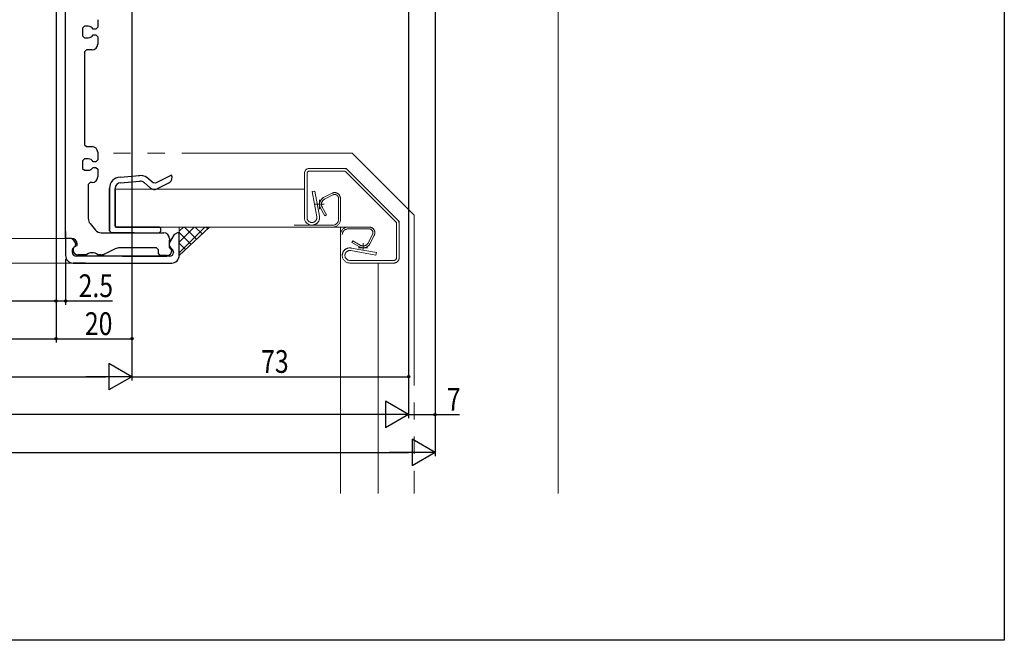
# Model space of a CAD drawing. Extents: x 0 to 990, y 0 to 1602.
# Drawn here: x 730 to 990, y 0 to 164 of the extents above; entities that cross this region are included whole.
import ezdxf

# ---------------------------------------------------------------- set-up
doc = ezdxf.new("R2010")
doc.units = 0
doc.linetypes.add('DIVIDE', pattern=[19.539474, 7.815789, -3.907895, 0, -3.907895, 0, -3.907895])
doc.linetypes.add('YDIVIDE_1', pattern=[15, 10, -1, 1, -1, 1, -1])
for name, color, linetype in [('YKK_11', 7, 'CONTINUOUS'), ('YKK_12', 2, 'CONTINUOUS'), ('YKK_D', 6, 'CONTINUOUS'), ('YKK_ZWAK', 7, 'CONTINUOUS'), ('YSS_K', 3, 'CONTINUOUS')]:
    doc.layers.add(name, color=color, linetype=linetype)
doc.styles.get("Standard").update_dxf_attribs({"font": 'txt', "bigfont": 'BIGFONT'})

msp = doc.modelspace()

# ---------------------------------------------------------------- linework, layer by layer
at = {"layer": 'YKK_11', "color": 7, "linetype": 'Continuous', "lineweight": 30}
for p, q in [((742.32, 106.31), (742.33, 230.61)), ((750.82, 163.86), (750.82, 161.86)), ((747.32, 162.11), (746.82, 161.61)), ((746.82, 161.61), (746.82, 159.61)), ((748.32, 162.11), (747.32, 162.11)), ((750.32, 161.36), (749.62, 161.36)), ((750.82, 161.86), (750.32, 161.36)), ((746.82, 159.61), (747.32, 159.11)), ((747.32, 159.11), (748.32, 159.11)), ((749.62, 159.86), (750.32, 159.86)), ((750.32, 159.86), (750.82, 159.36)), ((750.82, 159.36), (750.82, 157.36)), ((747.82, 155.86), (747.32, 155.36)), ((747.32, 155.36), (747.32, 130.86)), ((749.32, 155.86), (747.82, 155.86)), ((747.32, 130.86), (747.82, 130.36)), ((747.82, 130.36), (749.32, 130.36)), ((750.82, 128.86), (750.82, 126.86)), ((747.32, 127.11), (746.82, 126.61)), ((746.82, 126.61), (746.82, 124.61)), ((748.32, 127.11), (747.32, 127.11)), ((750.32, 126.36), (749.62, 126.36)), ((749.62, 124.86), (750.32, 124.86)), ((750.82, 126.86), (750.32, 126.36)), ((750.32, 124.86), (750.82, 124.36)), ((746.82, 124.61), (747.32, 124.11)), ((747.32, 124.11), (748.32, 124.11)), ((750.82, 124.36), (750.82, 122.36)), ((756.7, 122.32), (761.86, 122.7)), ((765.47, 120.76), (763.8, 122.17)), ((770.27, 122.77), (766.01, 120.69)), ((770.41, 122.27), (770.27, 122.77)), ((748.82, 120.86), (748.32, 120.36)), ((748.32, 120.36), (748.32, 111.34)), ((749.32, 120.86), (748.82, 120.86)), ((756.81, 120.82), (761.94, 121.2)), ((763.02, 120.86), (764.75, 119.4)), ((766.01, 120.69), (765.47, 120.76)), ((766.38, 119.2), (769.58, 120.75)), ((753.92, 119.34), (753.92, 114.1)), ((753.92, 108.11), (753.92, 119.33)), ((755.42, 109.41), (755.42, 119.33)), ((755.42, 109.41), (755.42, 119.06)), ((755.42, 118.84), (755.42, 117.47)), ((755.42, 114.1), (755.42, 117.97)), ((755.42, 117.97), (755.42, 114.1)), ((755.42, 117.84), (755.42, 109.41)), ((753.92, 114.1), (753.92, 113.39)), ((753.92, 113.39), (753.92, 108.11)), ((755.42, 113.39), (755.42, 114.1)), ((755.42, 114.1), (755.42, 113.39)), ((755.42, 109.41), (755.42, 113.39)), ((755.42, 113.39), (755.42, 109.41)), ((748.78, 110.06), (750.22, 108.33)), ((755.72, 109.11), (755.42, 109.41)), ((767.02, 109.11), (755.72, 109.11)), ((763.71, 109.11), (755.72, 109.11)), ((755.72, 109.11), (767.02, 109.11)), ((767.02, 109.11), (755.72, 109.11)), ((757.72, 109.11), (767.02, 109.11)), ((767.42, 108.71), (767.02, 109.11)), ((742.32, 107.91), (742.32, 106.31)), ((751.75, 107.61), (768.22, 107.61)), ((754.42, 107.61), (753.92, 108.11)), ((760.42, 107.61), (754.42, 107.61)), ((754.42, 107.61), (767.02, 107.61)), ((767.02, 107.61), (767.42, 108.01)), ((767.42, 108.01), (767.42, 108.71)), ((771.02, 107.11), (769.76, 105.03)), ((771.03, 107.13), (771.02, 107.11)), ((771.88, 107.61), (771.03, 107.13)), ((772.12, 107.61), (771.88, 107.61)), ((772.32, 107.41), (772.12, 107.61)), ((772.32, 105.11), (772.32, 107.41)), ((742.52, 106.11), (742.32, 106.31)), ((742.52, 106.11), (742.32, 105.91)), ((742.32, 105.91), (742.32, 101.61)), ((743.33, 106.11), (742.52, 106.11)), ((743.32, 106.11), (742.52, 106.11)), ((743.92, 106.11), (743.32, 106.11)), ((744.56, 105.47), (744.45, 105.61)), ((745.03, 104.81), (744.56, 105.47)), ((744.62, 103.81), (744.97, 104.17)), ((744.97, 104.17), (744.62, 103.81)), ((744.97, 104.17), (745.03, 104.81)), ((745, 104.84), (745.03, 104.81)), ((745.26, 104.19), (745.42, 104.39)), ((745.42, 104.39), (745.42, 104.61)), ((769.72, 105.61), (769.62, 105.61)), ((769.62, 105.61), (769.62, 103.79)), ((769.72, 106.11), (769.72, 105.61)), ((772.32, 101.61), (772.32, 105.11)), ((744.12, 103.11), (744.26, 103.46)), ((744.12, 102.41), (744.12, 103.11)), ((744.26, 103.46), (744.62, 103.81)), ((757.32, 101.41), (745.12, 101.41)), ((747.82, 101.81), (745.52, 101.81)), ((751.59, 101.81), (750.82, 101.81)), ((755.39, 103.39), (752.96, 102.14)), ((756.3, 103.61), (755.39, 103.39)), ((766.32, 103.61), (756.3, 103.61)), ((757.32, 101.41), (769.02, 101.41)), ((769.82, 101.41), (757.32, 101.41)), ((766.82, 103.11), (766.32, 103.61)), ((766.82, 102.11), (766.82, 103.11)), ((767.32, 101.61), (766.82, 102.11)), ((769.12, 101.61), (767.32, 101.61)), ((769.62, 103.79), (769.77, 103.59)), ((769.77, 103.59), (770.32, 102.91)), ((769.91, 103.8), (770.52, 103.19)), ((770.32, 102.91), (770.32, 102.81)), ((770.52, 103.19), (770.82, 102.48)), ((770.82, 102.48), (770.82, 102.41)), ((744.32, 99.61), (757.32, 99.61)), ((747.62, 99.61), (744.32, 99.61)), ((757.32, 99.61), (770.32, 99.61))]:
    msp.add_line(p, q, dxfattribs=at)
at = {"layer": 'YKK_11', "color": 7, "linetype": 'Continuous', "lineweight": 30, "ltscale": 4.5}
msp.add_line((766.3, 109.11), (755.42, 109.11), dxfattribs=at)
at = {"layer": 'YKK_11', "color": 7, "linetype": 'Continuous', "lineweight": 30}
for centre, radius, start, end in [((748.32, 160.61), 1.5, 29.9958, 89.9958), ((748.32, 160.61), 1.5, 269.9958, 329.9958), ((749.32, 157.36), 1.5, 269.9958, 359.9958), ((749.32, 128.86), 1.5, 359.9958, 89.9958), ((748.32, 125.61), 1.5, 29.9958, 89.9958), ((748.32, 125.61), 1.5, 269.9958, 329.9958), ((749.32, 122.36), 1.5, 269.9958, 359.9958), ((756.92, 119.33), 3, 94.2305, 180), ((762.09, 119.71), 3, 55.1241, 100.1241), ((762.09, 119.71), 3, 55.1241, 100.1241), ((768.92, 122.09), 1.5, 296.2625, 6.7935), ((756.92, 119.33), 1.5, 94.2305, 180), ((762.05, 119.71), 1.5, 49.9517, 94.2305), ((765.72, 120.54), 1.5, 229.9517, 296.2355), ((750.32, 111.34), 2, 179.9958, 219.8013), ((751.75, 109.61), 2, 219.8013, 269.9958), ((768.22, 106.11), 1.5, 359.9958, 89.9958), ((743.33, 104.61), 1.5, 41.8061, 89.9958), ((743.92, 104.61), 1.5, 359.9958, 89.9958), ((745.52, 103.02), 1.2, 102.5214, 269.9958), ((770.62, 104.51), 1, 147.322, 224.9958), ((744.32, 101.61), 2, 179.9958, 269.9958), ((745.12, 102.41), 1, 179.9958, 269.9958), ((749.32, 99.81), 2.5, 53.1259, 126.8657), ((751.59, 104.81), 3, 269.9958, 297.2119), ((769.12, 102.81), 1.2, 269.9958, 359.9958), ((769.82, 102.41), 1, 269.9958, 359.9958), ((770.32, 101.61), 2, 269.9958, 359.9958)]:
    msp.add_arc(centre, radius, start, end, dxfattribs=at)
at = {"layer": 'YKK_12', "color": 2, "linetype": 'Continuous', "lineweight": 13}
for p, q in [((411.13, 106.11), (742.52, 106.11)), ((744.32, 99.61), (409.33, 99.61))]:
    msp.add_line(p, q, dxfattribs=at)
at = {"layer": 'YKK_D', "color": 6, "linetype": 'Continuous'}
for p, q in [((759.82, 231.41), (759.82, 68.61)), ((759.82, 231.41), (759.82, 68.61)), ((759.82, 231.41), (759.82, 78.61)), ((839.82, 231.41), (839.82, 58.61)), ((739.82, 216.41), (739.82, 78.61)), ((739.82, 216.41), (739.82, 78.61)), ((739.82, 216.41), (739.82, 88.61)), ((739.82, 216.41), (739.82, 88.61)), ((832.82, 205.41), (832.82, 68.61)), ((832.82, 205.41), (832.82, 58.61)), ((832.82, 205.41), (832.82, 58.61)), ((742.32, 100.61), (742.32, 88.61)), ((839.82, 96.61), (839.82, 48.61)), ((707.82, 89.61), (739.82, 89.61)), ((739.82, 89.61), (742.32, 89.61)), ((742.32, 89.61), (754.72, 89.61)), ((413.82, 79.61), (739.82, 79.61)), ((739.82, 79.61), (759.82, 79.61)), ((400.82, 69.61), (752.82, 69.61)), ((759.82, 69.61), (832.82, 69.61)), ((825.82, 59.61), (390.82, 59.61)), ((832.82, 59.61), (839.82, 59.61)), ((839.82, 59.61), (846.28, 59.61)), ((383.82, 49.61), (832.82, 49.61))]:
    msp.add_line(p, q, dxfattribs=at)
at = {"layer": 'YKK_D', "color": 6, "lineweight": -2}
for p, q in [((753.76, 73.11), (753.76, 66.11)), ((759.82, 69.61), (753.76, 73.11)), ((759.82, 69.61), (747.7, 69.61)), ((759.82, 69.61), (753.76, 66.11)), ((826.76, 63.11), (826.76, 56.11)), ((832.82, 59.61), (826.76, 63.11)), ((832.82, 59.61), (820.7, 59.61)), ((832.82, 59.61), (826.76, 56.11)), ((833.76, 53.11), (833.76, 46.11)), ((839.82, 49.61), (833.76, 53.11)), ((839.82, 49.61), (827.7, 49.61)), ((839.82, 49.61), (833.76, 46.11))]:
    msp.add_line(p, q, dxfattribs=at)
at = {"layer": 'YKK_D', "color": 6}
for centre in [(739.82, 89.61), (739.82, 89.61), (742.32, 89.61), (739.82, 79.61), (739.82, 79.61), (759.82, 79.61), (832.82, 69.61), (839.82, 59.61)]:
    msp.add_circle(centre, 0.3, dxfattribs=at)
at = {"layer": 'YKK_ZWAK'}
for p, q in [((990, 1560), (990, 0)), ((990, 0), (0, 0))]:
    msp.add_line(p, q, dxfattribs=at)
at = {"layer": 'YSS_K', "color": 3, "linetype": 'Continuous', "lineweight": 13, "ltscale": 1.5}
for p, q in [((872.32, 169.12), (872.32, 38.77)), ((780.31, 109.11), (772.31, 101.61)), ((772.31, 109.11), (780.31, 109.11)), ((772.31, 101.61), (772.31, 109.11))]:
    msp.add_line(p, q, dxfattribs=at)
at = {"layer": 'YSS_K', "color": 3, "linetype": 'YDIVIDE_1', "lineweight": 13, "ltscale": 4.5}
for p, q in [((817.98, 128.61), (750.82, 128.61)), ((834.33, 112.27), (817.98, 128.61)), ((834.33, 112.27), (834.33, 38.77))]:
    msp.add_line(p, q, dxfattribs=at)
at = {"layer": 'YSS_K', "color": 3, "linetype": 'Continuous', "lineweight": 13, "ltscale": 4.5}
for p, q in [((805.33, 123.21), (805.33, 111.61)), ((755.42, 119.11), (755.42, 109.11)), ((805.33, 119.11), (755.42, 119.11)), ((755.42, 119.11), (755.42, 109.11)), ((819.83, 109.11), (755.42, 109.11)), ((814.83, 38.77), (814.83, 109.11)), ((824.83, 99.61), (824.83, 38.77))]:
    msp.add_line(p, q, dxfattribs=at)
at = {"layer": 'YSS_K', "color": 3, "linetype": 'DIVIDE', "lineweight": 13, "ltscale": 4.5}
for p, q in [((805.33, 123.21), (805.33, 111.61)), ((806.03, 111.61), (806.03, 123.21)), ((806.73, 124.61), (815.75, 124.61)), ((806.73, 123.91), (815.75, 123.91)), ((815.75, 124.61), (816.33, 124.61)), ((815.75, 123.91), (816.04, 123.91)), ((816.04, 123.91), (816.24, 123.71)), ((816.24, 123.71), (829.42, 110.53)), ((816.74, 124.2), (816.33, 124.61)), ((829.92, 111.02), (816.74, 124.2)), ((808.12, 118.61), (807.43, 118.49)), ((807.43, 118.49), (808.61, 111.84)), ((808.12, 118.61), (809.3, 111.96)), ((810.41, 116.89), (812.64, 118.04)), ((810.64, 116.44), (812.87, 117.6)), ((807.93, 115.11), (810.56, 115.11)), ((809.33, 116.31), (809.33, 113.82)), ((810.03, 114.36), (811.18, 112.36)), ((814.33, 111.11), (814.33, 116.71)), ((814.83, 116.71), (814.83, 111.11)), ((810.75, 112.11), (809.58, 114.13)), ((811.18, 112.36), (810.75, 112.11)), ((802.64, 109.61), (812.83, 109.61)), ((816.83, 109.11), (822.43, 109.11)), ((829.42, 110.53), (829.63, 110.32)), ((829.63, 110.32), (829.63, 110.03)), ((829.63, 110.03), (829.63, 101.01)), ((830.33, 110.61), (829.92, 111.02)), ((830.33, 110.03), (830.33, 110.61)), ((830.33, 101.01), (830.33, 110.03)), ((822.43, 108.61), (816.83, 108.61)), ((823.31, 107.15), (822.16, 104.92)), ((823.76, 106.92), (822.6, 104.69)), ((817.83, 105.03), (818.08, 105.47)), ((819.85, 103.87), (817.83, 105.03)), ((818.08, 105.47), (820.08, 104.31)), ((820.83, 104.84), (820.83, 103.22)), ((817.55, 102.89), (824.2, 101.72)), ((817.67, 103.58), (824.33, 102.41)), ((819.53, 103.61), (822.02, 103.61)), ((824.2, 101.72), (824.33, 102.41)), ((828.93, 100.31), (817.33, 100.31)), ((828.93, 99.61), (817.33, 99.61))]:
    msp.add_line(p, q, dxfattribs=at)
at = {"layer": 'YSS_K', "color": 3}
for p, q in [((772.31, 107.99), (773.43, 109.11)), ((772.31, 105.16), (776.26, 109.11)), ((772.31, 102.33), (779.09, 109.11)), ((776.9, 105.91), (773.7, 109.11)), ((778.36, 107.28), (776.53, 109.11)), ((779.82, 108.65), (779.36, 109.11)), ((775.44, 104.54), (772.31, 107.67)), ((773.98, 103.17), (772.31, 104.84)), ((772.52, 101.8), (772.31, 102.01))]:
    msp.add_line(p, q, dxfattribs=at)
at = {"layer": 'YSS_K', "color": 3, "linetype": 'DIVIDE', "lineweight": 13, "ltscale": 4.5}
for centre, radius, start, end in [((806.73, 123.21), 1.4, 90, 180), ((806.73, 123.21), 0.7, 90, 180), ((815.75, 123.21), 1.4, 45, 90), ((815.75, 123.21), 0.7, 45, 90), ((813.33, 116.71), 1.5, 0, 117.4024), ((813.33, 116.71), 1, 0, 117.4024), ((811.33, 115.11), 2, 117.4024, 209.389), ((811.33, 115.11), 1.5, 117.4024, 216.5556), ((807.33, 111.61), 2, 270, 10), ((807.33, 111.61), 1.3, 270, 10), ((807.33, 111.61), 2, 180, 270), ((807.33, 111.61), 1.3, 180, 270), ((812.83, 111.11), 1.5, 270, 0), ((812.83, 111.11), 2, 270, 0), ((816.83, 107.11), 2, 90, 180), ((822.43, 107.61), 1.5, 332.5976, 90), ((828.93, 110.03), 0.7, 0, 45), ((828.93, 110.03), 1.4, 0, 45), ((816.83, 107.11), 1.5, 90, 180), ((822.43, 107.61), 1, 332.5976, 90), ((820.83, 105.61), 2, 240.611, 332.5976), ((820.83, 105.61), 1.5, 233.4444, 332.5976), ((817.33, 101.61), 2, 80, 180), ((817.33, 101.61), 2, 180, 270), ((817.33, 101.61), 1.3, 80, 180), ((817.33, 101.61), 1.3, 180, 270), ((828.93, 101.01), 1.4, 270, 0), ((828.93, 101.01), 0.7, 270, 0)]:
    msp.add_arc(centre, radius, start, end, dxfattribs=at)

# ---------------------------------------------------------------- texts
at = {"layer": 'YKK_D', "color": 6, "width": 0.8}
for s, p in [('2.5', (745.77, 90.61)), ('20', (747.42, 80.61)), ('73', (793.92, 70.61)), ('7', (842.92, 60.61))]:
    msp.add_text(s, height=6, dxfattribs=at).set_placement(p)

doc.saveas('drawing.dxf')
